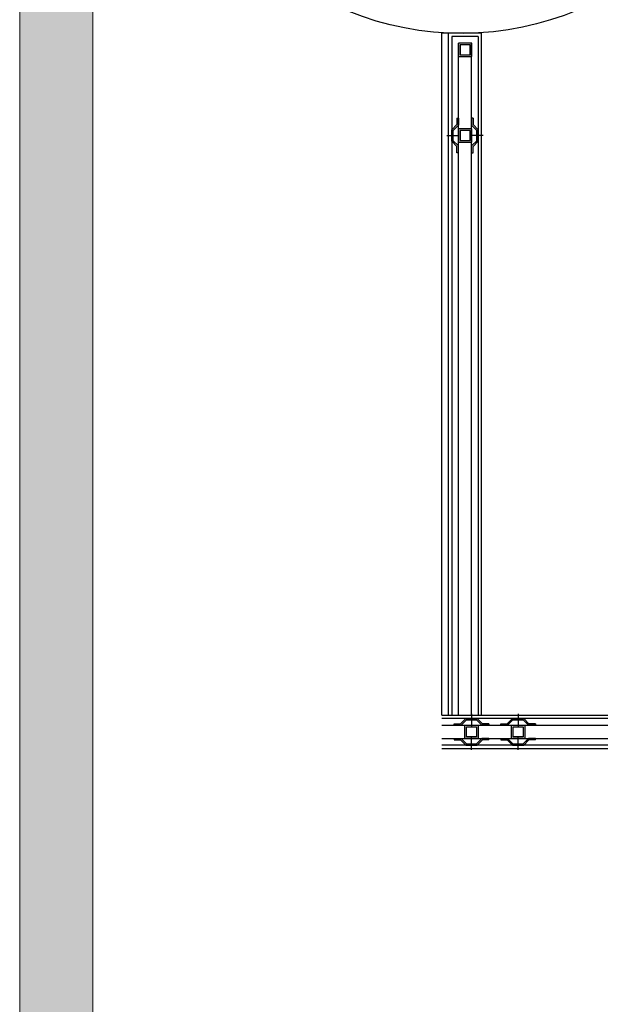
# Model space of a CAD drawing. Units: inches. Extents: x 117427 to 211490, y 16848 to 61366.
# Drawn here: x 176368 to 178116, y 42923 to 45888 of the extents above; entities that cross this region are included whole.
import ezdxf

# ---------------------------------------------------------------- set-up
doc = ezdxf.new("R2010")
doc.units = ezdxf.units.IN
doc.header["$LTSCALE"] = 5
doc.header["$MEASUREMENT"] = 0
doc.linetypes.add('GROUND FLOOR$0$BASE PLAN$0$HIDDEN2', pattern=[0.1875, 0.125, -0.0625])
doc.layers.get('0').update_dxf_attribs({"lineweight": 0})
for name, color, linetype in [('GROUND FLOOR$0$A-ANNO-KEYN-ICONIC', 3, 'Continuous'), ('GROUND FLOOR$0$A-DOOR-ICONIC', 33, 'Continuous'), ('GROUND FLOOR$0$A-WALL-PRTN-WOOD-ICONIC', 23, 'Continuous'), ('GROUND FLOOR$0$WALL-CAVI-A-ICONIC', 12, 'Continuous'), ('GROUND FLOOR$0$WALL-PRTN-WOOD-A-ICONIC', 23, 'Continuous')]:
    doc.layers.add(name, color=color, linetype=linetype)

# ---------------------------------------------------------------- blocks, each defined once
blk = doc.blocks.new('GROUND FLOOR$0$BASE PLAN$0$A$C58122BB9')
at = {"linetype": 'GROUND FLOOR$0$BASE PLAN$0$HIDDEN2'}
for p, q in [((49.6, 2268.5, -18.7), (79.8, 2268.5, -18.7)), ((79.8, 1228.3, -18.7), (79.8, 2268.5, -18.7)), ((999.3, 1734.7, -18.7), (984.3, 1760.9, -18.7)), ((24.9, 1572.8, -18.7), (38.6, 1572.8, -18.7)), ((24.9, 1559, -18.7), (38.6, 1559, -18.7)), ((24.9, 1447.6, -18.7), (38.6, 1447.6, -18.7)), ((24.9, 1433.8, -18.7), (38.6, 1433.8, -18.7)), ((79.8, 1209.7, -18.7), (79.8, 1381, -18.7)), ((49.6, 1209.7, -18.7), (79.8, 1209.7, -18.7)), ((38.6, 1058.8, -18.7), (38.6, 884.3, -18.7)), ((38.6, 1058.8, -18.7), (68.9, 1058.8, -18.7)), ((68.9, 1058.8, -18.7), (68.9, 887.6, -18.7)), ((68.9, 1040.2, -18.7), (68.9, 0, -18.7)), ((68.9, 1040.2, -18.7), (108.2, 1020.4, -18.7)), ((108.2, 1020.4, -18.7), (108.2, 887.6, -18.7)), ((38.6, 632.4, -18.7), (38.6, 884.3, -18.7)), ((108.2, 632.4, -18.7), (108.2, 887.6, -18.7)), ((24.9, 771.4, -18.7), (38.6, 771.4, -18.7)), ((24.9, 757.6, -18.7), (38.6, 757.6, -18.7)), ((24.9, 646.2, -18.7), (38.6, 646.2, -18.7)), ((24.9, 632.4, -18.7), (38.6, 632.4, -18.7)), ((38.6, 632.4, -18.7), (38.6, 0, -18.7)), ((108.2, 632.4, -18.7), (108.2, 38.4, -18.7)), ((68.9, 18.6, -18.7), (108.2, 38.4, -18.7)), ((38.6, 0, -18.7), (68.9, 0, -18.7))]:
    blk.add_line(p, q, dxfattribs=at)
for p, q in [((410.9, 1462, -18.7), (417.7, 1450.1, -18.7)), ((422.9, 1468.9, -18.7), (429.7, 1456.9, -18.7)), ((302.2, 1399.9, -18.7), (309, 1388, -18.7)), ((314.2, 1406.8, -18.7), (321, 1394.9, -18.7)), ((53.9, 1032.5, -18.7), (68.9, 1058.8, -18.7)), ((68.9, 1058.8, -18.7), (217.6, 973.9, -18.7)), ((85, 1049.6, -18.7), (121.7, 1073.9, -18.7)), ((85, 1049.6, -18.7), (988.4, 533.9, -18.7)), ((121.7, 1073.9, -18.7), (237.1, 1008.1, -18.7)), ((53.9, 1032.5, -18.7), (205.4, 946, -18.7)), ((458.7, 881.6, -18.7), (237.1, 1008.1, -18.7)), ((424.2, 821.1, -18.7), (205.4, 946, -18.7)), ((296.7, 878.1, -18.7), (303.5, 890, -18.7)), ((308.7, 871.2, -18.7), (315.5, 883.2, -18.7)), ((458.7, 881.6, -18.7), (974.6, 587.1, -18.7)), ((405.4, 816, -18.7), (412.2, 828, -18.7)), ((417.4, 809.2, -18.7), (424.2, 821.1, -18.7)), ((424.2, 821.1, -18.7), (973.4, 507.6, -18.7)), ((972.2, 543.1, -18.7), (974.6, 587.1, -18.7)), ((988.4, 533.9, -18.7), (973.4, 507.6, -18.7))]:
    blk.add_line(p, q)
at = {"linetype": 'GROUND FLOOR$0$BASE PLAN$0$HIDDEN2', "elevation": -18.7}
for points in [[(79.8, 1209.7), (38.6, 1209.7), (38.6, 2268.5), (79.8, 2268.5)], [(73, 2167.9), (44.1, 2167.9), (44.1, 2199.1), (73, 2199.1)], [(73, 2064.7), (44.1, 2064.7), (44.1, 2095.9), (73, 2095.9)], [(73, 1961.5), (44.1, 1961.5), (44.1, 1992.7), (73, 1992.7)], [(73, 1858.3), (44.1, 1858.3), (44.1, 1889.5), (73, 1889.5)], [(73, 1755.1), (44.1, 1755.1), (44.1, 1786.4), (73, 1786.4)], [(908.6, 1690.7), (894.2, 1715.8), (921.3, 1731.3), (935.7, 1706.2), (908.6, 1690.7)], [(73, 1652), (44.1, 1652), (44.1, 1683.2), (73, 1683.2)], [(819, 1639.5), (804.6, 1664.6), (831.7, 1680.1), (846.1, 1655), (819, 1639.5)], [(729.4, 1588.4), (715, 1613.5), (742.1, 1628.9), (756.5, 1603.8), (729.4, 1588.4)], [(11, 1590.6), (11, 1416), (24.9, 1416), (24.9, 1590.6)], [(73, 1548.8), (44.1, 1548.8), (44.1, 1580), (73, 1580)], [(639.7, 1537.2), (625.4, 1562.3), (652.5, 1577.8), (666.8, 1552.7), (639.7, 1537.2)], [(550.1, 1486), (535.8, 1511.2), (562.9, 1526.6), (577.2, 1501.5), (550.1, 1486)], [(73, 1445.6), (44.1, 1445.6), (44.1, 1476.8), (73, 1476.8)], [(460.5, 1434.9), (446.2, 1460), (473.3, 1475.5), (487.6, 1450.4), (460.5, 1434.9)], [(370.9, 1383.7), (356.6, 1408.8), (383.7, 1424.3), (398, 1399.2), (370.9, 1383.7)], [(73, 1342.4), (44.1, 1342.4), (44.1, 1373.6), (73, 1373.6)], [(281.3, 1332.6), (267, 1357.7), (294.1, 1373.2), (308.4, 1348), (281.3, 1332.6)], [(190.5, 1283.3), (175.8, 1308.1), (202.6, 1324), (217.3, 1299.2), (190.5, 1283.3)], [(73, 1239.2), (44.1, 1239.2), (44.1, 1270.4), (73, 1270.4)], [(102.1, 1230.3), (87.8, 1255.4), (114.9, 1270.8), (129.2, 1245.7), (102.1, 1230.3)], [(10.9, 789.2), (10.9, 614.6), (24.9, 614.6), (24.9, 789.2)]]:
    blk.add_lwpolyline(points, close=True, dxfattribs=at)
at = {"elevation": -18.7}
for points in [[(79.8, 1209.7), (59.4, 1245.5), (978.9, 1770.5), (999.3, 1734.7)], [(279.8, 1403.2), (431.5, 1489.8), (438.4, 1477.7), (286.7, 1391.1)], [(274.3, 874.8), (426, 788.2), (432.9, 800.3), (281.2, 886.9)]]:
    blk.add_lwpolyline(points, close=True, dxfattribs=at)
for centre, radius, start, end in [((35.5, 1134.4, -18.7), 1134.9, 271.6864, 87.7626), ((68.9, 1231.4, -18.7), 1058.8, 320.4822, 324.285)]:
    blk.add_arc(centre, radius, start, end)
blk = doc.blocks.new('GROUND FLOOR$0$steel mullion')
at = {"layer": 'GROUND FLOOR$0$WALL-CAVI-A-ICONIC'}
for p, q in [((8.1612, 7.7238), (8.1212, 7.7238)), ((8.1212, 7.7238), (8.1212, 7.6838)), ((8.1562, 7.7188), (8.1262, 7.7188)), ((8.1262, 7.7188), (8.1262, 7.6888)), ((8.1562, 7.6888), (8.1562, 7.7188)), ((8.1612, 7.6838), (8.1612, 7.7238)), ((8.1212, 7.6838), (8.1612, 7.6838)), ((8.1262, 7.6888), (8.1562, 7.6888))]:
    blk.add_line(p, q, dxfattribs=at)
blk = doc.blocks.new('GROUND FLOOR$0$01 setting out - Suez Canal Bank 10-09-2019$0$Setting out - First Floor 10-1-2019 - rev03$0$y')
at = {"lineweight": -3}
for p, q in [((126032.1, -163297.1), (126024.5, -163304.7)), ((126032.9, -163299.1), (126025.3, -163306.7)), ((126032.1, -163297.1), (126048.5, -163297.1)), ((126032.9, -163299.1), (126047.7, -163299.1)), ((126047.7, -163299.1), (126055.3, -163306.7)), ((126048.5, -163297.1), (126056.1, -163304.7)), ((126015.3, -163304.7), (126024.5, -163304.7)), ((126015.3, -163306.7), (126015.3, -163304.7)), ((126015.3, -163306.7), (126025.3, -163306.7)), ((126065.3, -163306.7), (126055.3, -163306.7)), ((126065.3, -163304.7), (126056.1, -163304.7)), ((126065.3, -163304.7), (126065.3, -163306.7))]:
    blk.add_line(p, q, dxfattribs=at)
blk.add_line((126040.3, -163290.2), (126040.3, -163307.9))

msp = doc.modelspace()

# ---------------------------------------------------------------- hatches: boundary and pattern name
at = {"true_color": 0x939598}
h = msp.add_hatch(color=252, dxfattribs=at)
h.dxf.hatch_style = 1
h.paths.add_polyline_path([(176588.15506, 52143.64251), (176368.15506, 52143.64251), (176368.15506, 40433.64251), (176588.15506, 40433.64251)])

# ---------------------------------------------------------------- linework, layer by layer
for p, q in [((176368.15506, 52143.64251), (176368.15506, 40433.64251)), ((176588.15506, 52143.64251), (176588.15506, 40433.64251))]:
    msp.add_line(p, q)
at = {"layer": 'GROUND FLOOR$0$A-WALL-PRTN-WOOD-ICONIC'}
for p in [(177638.67275, 43793.64251), (177658.67275, 45847.12067)]:
    msp.add_line(p, (177638.67275, 45847.12067), dxfattribs=at)
at = {"layer": 'GROUND FLOOR$0$WALL-CAVI-A-ICONIC'}
for p, q in [((177658.67275, 43793.64251), (177658.67275, 45847.12067)), ((177758.67275, 45847.12067), (177658.67275, 45847.12067)), ((177758.67275, 43793.64251), (177758.67275, 45847.12067)), ((177668.67275, 45837.12067), (177668.67275, 43793.64251)), ((177748.67275, 45837.12067), (177668.67275, 45837.12067)), ((177688.67275, 43793.64251), (177688.67275, 45817.12067)), ((177728.67275, 45817.12067), (177688.67275, 45817.12067)), ((177728.67275, 43793.64251), (177728.67275, 45817.12067)), ((177748.67275, 45837.12067), (177748.67275, 43793.64251)), ((177638.67275, 43793.64251), (179358.33506, 43793.64251)), ((179368.33506, 43783.64251), (177638.67275, 43783.64251)), ((177638.67275, 43763.64251), (179388.33506, 43763.64251)), ((177638.67275, 43723.64251), (179428.33506, 43723.64251)), ((179448.33506, 43703.64251), (177638.67275, 43703.64251)), ((177638.67275, 43693.64251), (179458.33506, 43693.64251))]:
    msp.add_line(p, q, dxfattribs=at)
at = {"layer": 'GROUND FLOOR$0$WALL-PRTN-WOOD-A-ICONIC'}
msp.add_line((177638.67275, 43693.64251), (179378.33506, 43693.64251), dxfattribs=at)

# ---------------------------------------------------------------- block references
at = {"layer": 'GROUND FLOOR$0$A-ANNO-KEYN-ICONIC', "yscale": 1000, "zscale": 1000}
for p, xscale, rotation in [((170004.91, 53938.36045), 1000, 270), ((170004.91, 53680.4603), 1000, 270), ((185432.09781, 51884.88229), -1000, 90), ((185432.4355, 51884.88229), -1000, 90), ((185572.09781, 51884.88229), -1000, 90)]:
    msp.add_blockref('GROUND FLOOR$0$steel mullion', p, dxfattribs=dict(at, xscale=xscale, rotation=rotation))
at = {"layer": 'GROUND FLOOR$0$A-DOOR-ICONIC', "xscale": -0.7951026717984524, "yscale": 0.7951026717984524, "zscale": 0.7951026717984524, "rotation": 90.07612156144246}
msp.add_blockref('GROUND FLOOR$0$BASE PLAN$0$A$C58122BB9', (178600.48932, 46778.77509, 14.88867), dxfattribs=at)
at = {"layer": 'GROUND FLOOR$0$WALL-CAVI-A-ICONIC', "yscale": 2.08333333334293, "zscale": 2.08333333334293}
for p, xscale, rotation in [((-162533.58462, -217044.75274), 2.08333333334293, 90), ((517950.93012, -217044.75274), -2.08333333334293, 270), ((-84855.6382, -296498.61486), -2.08333333334293, 180), ((-84715.6382, -296498.61486), -2.08333333334293, 180)]:
    msp.add_blockref('GROUND FLOOR$0$01 setting out - Suez Canal Bank 10-09-2019$0$Setting out - First Floor 10-1-2019 - rev03$0$y', p, dxfattribs=dict(at, xscale=xscale, rotation=rotation))
at = {"layer": 'GROUND FLOOR$0$WALL-CAVI-A-ICONIC', "xscale": 2.08333333334293, "yscale": 2.08333333334293, "zscale": 2.08333333334293}
for p in [(-84855.6382, 383985.89987), (-84715.6382, 383985.89987)]:
    msp.add_blockref('GROUND FLOOR$0$01 setting out - Suez Canal Bank 10-09-2019$0$Setting out - First Floor 10-1-2019 - rev03$0$y', p, dxfattribs=at)

doc.saveas('drawing.dxf')
